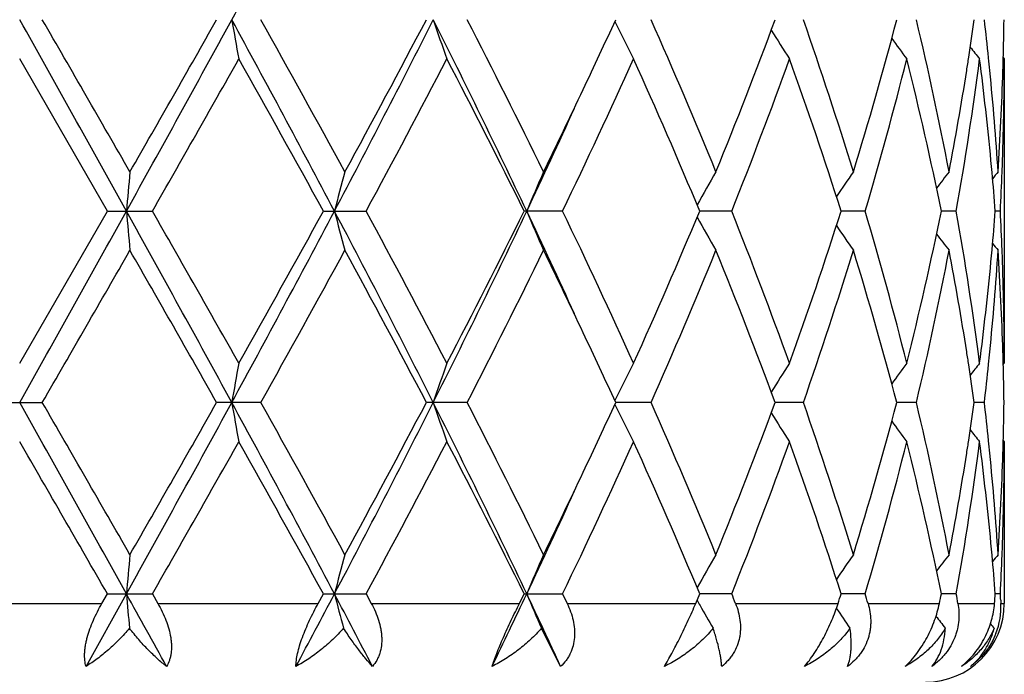
# Model space of a CAD drawing. Units: inches. Extents: x 0 to 11, y 0 to 8.5.
# Drawn here: x 5.6 to 5.8, y 4.9 to 5 of the extents above; entities that cross this region are included whole.
import ezdxf

# ---------------------------------------------------------------- set-up
doc = ezdxf.new("R2010")
doc.units = ezdxf.units.IN
doc.header["$LTSCALE"] = 0.605
doc.header["$MEASUREMENT"] = 0
doc.layers.get('0').update_dxf_attribs({"linetype": 'CONTINUOUS'})

msp = doc.modelspace()

# ---------------------------------------------------------------- linework, layer by layer
at = {"color": 7, "linetype": 'Continuous'}
for p, q in [((5.8283409962, 5.0225777028), (5.828618647000001, 5.0222417142)), ((5.6008916933, 4.9836129102), (5.578618647000001, 5.0222417142)), ((5.828618647000001, 5.0222417142), (5.828618647000001, 4.9449834379)), ((5.578618647100001, 4.9449834375), (5.6008916933, 4.9836129102)), ((5.6008916933, 4.9836129102), (5.6123130462, 4.9836129102)), ((5.655742275, 4.9836129102), (5.6665909134, 4.9836129102)), ((5.7164574838, 4.9836129102), (5.7067255559, 4.9836129102)), ((5.7594122395, 4.9836129102), (5.751284779600001, 4.9836130169)), ((5.793301249600001, 4.9836129102), (5.78718629, 4.9836129894)), ((5.8164251776, 4.9836129102), (5.8126293536, 4.9836129612)), ((5.827624493099999, 4.9836129102), (5.826338350599999, 4.9836129292)), ((5.8283424386, 4.9446463304), (5.828618646900001, 4.944983437799999)), ((5.572871697999999, 4.935028963), (5.5843655958, 4.935028963)), ((5.639837040700001, 4.935028963), (5.6286313189, 4.935028963)), ((5.69223874, 4.935028963), (5.681883095700001, 4.935028963)), ((5.7389430531, 4.935028963), (5.7299565601, 4.9350288799)), ((5.7776080311, 4.935028963), (5.7704416327, 4.9350288992)), ((5.8062948505, 4.935028963), (5.8013080853, 4.9350289181)), ((5.8235650343, 4.935028963), (5.8210073977, 4.935028938399999)), ((5.8283409955, 4.9254098241), (5.828618647000001, 4.9250738415)), ((5.828618647000001, 4.9250738415), (5.828618647000001, 4.8840324519)), ((5.5954669565, 4.8680323314), (5.6057140345, 4.8864451595)), ((5.5995043301, 4.8840324519), (5.6008920124, 4.8864450737)), ((5.6008920124, 4.8864450737), (5.6123127288, 4.8864450737)), ((5.6123127286, 4.8864450736), (5.613692372899999, 4.8840324519)), ((5.654416443300001, 4.8840324519), (5.6557425797, 4.8864450737)), ((5.6557425797, 4.8864450737), (5.6665906136, 4.8864450737)), ((5.6665906134, 4.8864450737), (5.6678930385, 4.8840324519)), ((5.7055277386, 4.8840324519), (5.706725831, 4.8864450737)), ((5.706725831, 4.8864450737), (5.716457216499999, 4.8864450737)), ((5.716457216499999, 4.8864450738), (5.7176171135, 4.8840324519)), ((5.750275282300001, 4.8840324519), (5.7512852531, 4.8864450738)), ((5.759412018300001, 4.8864450737), (5.7512850114, 4.8864451456)), ((5.7933010855, 4.8864450737), (5.7871864752, 4.886445127)), ((5.8164250788, 4.8864450737), (5.8126294699, 4.886445108)), ((5.8276244646, 4.8864450737), (5.8263383943, 4.8864450865)), ((5.5577329641, 4.8840324519), (5.5995043301, 4.8840324519)), ((5.613692372899999, 4.8840324519), (5.654416443300001, 4.8840324519)), ((5.6678930385, 4.8840324519), (5.7055277386, 4.8840324519)), ((5.7176171135, 4.8840324519), (5.750275282300001, 4.8840324519)), ((5.7603712247, 4.8840324519), (5.7864152454, 4.8840324519)), ((5.794011502999999, 4.8840324519), (5.812135419400001, 4.8840324519)), ((5.816851084, 4.8840324519), (5.8261460874, 4.8840324519)), ((5.827705477899999, 4.8848366563), (5.827744695900001, 4.8840324519)), ((5.827744695900001, 4.8840324519), (5.828618647000001, 4.8840324519)), ((5.715964419500001, 4.8680323314), (5.7110842139, 4.8777281782))]:
    msp.add_line(p, q, dxfattribs=at)
for centre, radius, start, end in [((1.917219691, 7.05764138), 4.2314891406, 331.4020780306, 332.1486994146), ((-16.1918552922, -7.141140269), 24.9428079642, 29.0847094541, 29.212492984), ((-10.7415744311, -4.3947691894), 18.8521617487, 29.8676312559, 30.0031064468), ((-0.7803513907999999, 8.5320195821), 7.3056840878, 330.9413342679, 331.3763138595), ((-1.1196558574, 8.8536971189), 7.7552076496, 330.1489650087, 330.4774748405), ((1.9061360042, 3.0007886142), 4.2440750912, 27.8525815456, 28.59698507369999), ((6.6206284939, 5.2037772586), 1.0029456096, 189.8504211624, 190.4281511607), ((2.1692745245, 3.0886807306), 3.9776950974, 28.6130774428, 29.2488411651), ((3.0367374263, 6.3673937452), 2.9645790899, 332.1750761559001, 333.2317189873), ((3.0143048437, 6.4364533693), 3.0146161747, 331.4040457008, 332.2369535912), ((3.6671882588, 4.0162960426), 2.2578848762, 25.3671613639, 26.7394924447), ((6.239736743200001, 5.2205334961), 0.5871443739, 198.7093398422, 199.7381683673), ((3.77350335, 4.0449920311), 2.1578040796, 26.0785202795, 27.2261867397), ((4.164029973, 5.752048111000001), 1.7234595563, 334.6629647319, 335.311919253), ((6.1614885369, 5.2424297475), 0.4804264598, 206.0138328004, 207.2786160872), ((4.4207424768, 4.447944525500001), 1.4418749246, 22.2353849935, 23.9038611073), ((4.5791244075, 5.4739861414), 1.2705962608, 337.7836830157, 339.6531560670999), ((4.7654866537, 4.678258621), 1.0722228346, 17.1018267796, 19.2747022703), ((4.8558482366, 5.2807450406), 0.9775838365, 342.916683006, 345.2710030485001), ((4.960887129100001, 4.8304593665), 0.8691444901000001, 10.8165931228, 13.4213525517), ((5.0268419284, 5.1444936845), 0.8020657228, 351.2627031366, 351.9516033285), ((5.0508100618, 4.9429359868), 0.7778931240000001, 5.869307292100001, 6.5890300123), ((5.0776324599, 5.042165527), 0.7509862919, 358.4802231669, 359.2394273061), ((6.152126945599999, 5.2667260316), 0.4502162897, 211.7889024875, 212.8906533296), ((6.162165737400001, 5.2892750946), 0.446865985, 215.8653687331, 216.6960070578), ((6.1736295897, 5.3055279493), 0.4512737551, 218.3987460629, 218.8841749848), ((5.0211093623, 5.1453717337), 0.8078651431, 351.0235024419, 351.2629117549), ((0.3310396416, 8.0081906598), 6.086042995, 330.2002944865, 330.6185024794), ((2.038719561, 2.9963647188), 4.1269854238, 28.7850739342, 29.398794644), ((3.2854279437, 6.271948428200001), 2.7073502718, 331.5842600752, 332.5097463709999), ((3.7324708931, 4.0043556862), 2.2037754387, 26.3820382929, 27.508669727), ((4.194333975899999, 5.7177305158), 1.6899078768, 334.2520649436, 335.6974909666), ((4.4010694344, 4.4195698784), 1.463293092, 22.6723887093, 24.3217283125), ((4.6395314863, 5.4308402048), 1.2058794113, 338.2305744395, 340.1938689416), ((4.7546119625, 4.6547191503), 1.0836885227, 17.6676263975, 19.8245115263), ((4.8901042357, 5.2512695813), 0.9420217299, 343.493146121, 345.9290190178), ((4.9549834355, 4.809248598), 0.8751908112000001, 11.4919382783, 14.085386417), ((5.0263834426, 5.1245698624), 0.8025177913, 349.8838979104, 352.6743361264), ((5.0510841829, 4.9230825756), 0.7776145956999999, 5.4167351892, 7.3261370203), ((5.0555842667, 4.9434362983), 0.7730927851999999, 5.6330769486, 5.8686046934), ((5.0780407998, 5.02224396), 0.7505778471, 358.0335714618, 359.9998285687999), ((5.0768241374, 5.0421863554), 0.7517948823999999, 358.2571244011, 358.4802702119), ((5.0033786355, 5.1482894086), 0.8258339624, 349.2017298422, 351.0154941719001), ((5.0623704693, 4.9440870906), 0.7662754740000001, 3.702355055299999, 5.634457733400001), ((5.0726520772, 5.0423442049), 0.7559698140000001, 356.3006318061, 358.2547834783001), ((4.0283189941, 5.816528599600001), 1.8737099003, 333.9462262516, 334.6568058391), ((4.0057178768, 5.788962627), 1.8826067699, 334.6729727833999, 335.5494299808), ((5.0589084603, 4.9238475519), 0.7697530454000001, 5.186656256099999, 5.4150265198), ((5.0757601914, 5.0223104855), 0.7528593954, 357.8087751316, 358.0344672286), ((7.522155194600001, 4.816183833999999), 1.9237410033, 174.7093584177, 175.0070519068), ((6.3501594224, 4.8053616575), 0.7142147418000001, 164.7212598848, 165.547533303), ((6.1859759526, 4.7848580993), 0.5182345875, 156.2508838532, 157.4479165969), ((6.152475826900001, 4.761330758500001), 0.4600076838, 149.6782568794, 150.879391217), ((6.1562207523, 4.7372807612), 0.4467453316, 144.9930027445, 145.9691835306), ((6.168298066799999, 4.7174043168), 0.4487495629, 142.0184829968, 142.6855861999), ((5.0628417884, 4.924196655), 0.7658042634000001, 4.4498647803, 5.187247439200001), ((6.177193647799999, 4.7057556845), 0.4532536167, 140.5806184503, 140.8645248392), ((5.074349178, 5.0223656373), 0.7542714858, 357.0549785437, 357.808686885), ((-16.0773160118, 17.0443693873), 24.8116028013, 330.787405966, 330.9158661765999), ((-0.7592577504000001, 1.4468612836), 7.2815848661, 28.6226963588, 29.059118694), ((7.5227383971, 5.151107087), 1.9243276365, 184.9933602248, 185.2909423667), ((-0.2138207996, 1.649686556), 6.7125926825, 29.4005872253, 29.7797647271), ((1.9179271947, 6.9600915598), 4.2306850869, 331.4020333135999, 332.1487987679), ((1.8600610214, 7.0702314279), 4.3314169757, 330.616106165, 331.2008683337), ((3.0452773984, 3.6042562802), 2.9549615539, 26.7662647118, 27.8263542284), ((6.3503470489, 5.161927343), 0.7144121356, 194.453598061, 195.2795893653), ((3.1754529041, 3.6369409383), 2.8318357969, 27.5101793785, 28.3949930636), ((3.6731561041, 5.948005495299999), 2.2512395239, 333.2586292112, 334.6350230244), ((3.6762089159, 5.9914513621), 2.2668780666, 332.5074049574999, 333.602688685), ((4.0109141276, 4.1806407916), 1.8768929896, 24.4502227437, 25.3292874071), ((6.1860774342, 5.1824259187), 0.5183505314, 202.5536962673, 203.7503906953), ((4.1480177027, 4.2278852538), 1.7410133939, 24.3233345396, 25.7263494679), ((4.3731990903, 5.559761972), 1.4936761949, 335.6953983372, 337.311209736), ((4.6148242806, 4.5270134917), 1.2323005416, 19.826836544, 21.748062119), ((4.7386182175, 5.3179281371), 1.1005733233, 340.1923209272, 342.3161446500999), ((4.8762139885, 4.712163213999999), 0.9564172634999999, 14.0890439704, 16.4882865151), ((4.9459820507, 5.1600166925), 0.8844180906, 345.9283377078, 348.4947656712999), ((5.0195644437, 4.8416117496), 0.8094142072, 7.337381832999999, 10.104086947), ((5.0619668488, 5.0430961777), 0.7666817648, 354.8137455264, 355.5502154319), ((5.0737239583, 4.944834925), 0.7548971775, 2.1914848859, 2.9444979303), ((6.1525784116, 5.2059698477), 0.4601335125, 209.122518721, 210.3232306184), ((6.1563336523, 5.2300401623), 0.4468918204, 214.0328075891, 215.0085808729), ((6.1684179576, 5.2499322244), 0.4489116167, 217.3163499398, 217.9831432218), ((6.1773251322, 5.2615959378), 0.4534344718, 219.1372613422, 219.4210191222), ((-7.962397737100001, 12.7613794553), 15.6450170606, 329.9837518249, 330.147001523), ((-0.4309253521, 1.5062671723), 6.9623727613, 29.5030768371, 29.8690019232), ((2.3216342798, 6.7942755776), 3.8035861417, 330.7373330794, 331.4022108745), ((3.1331327446, 3.5944739792), 2.87979444, 27.7428258931, 28.614743976), ((3.8250514017, 5.896333544500001), 2.1001178669, 332.758733719, 333.9379473857), ((4.061398504, 4.1666067211), 1.8370046054, 25.3364781235, 26.0611669928), ((4.4468796566, 5.5081329316), 1.4134624083, 336.0799771384, 337.7820283829), ((4.604530774, 4.5031497408), 1.2433293838, 20.3257451903, 22.236260154), ((4.7805425212, 5.2840109533), 1.0563749622, 340.7094898757, 342.9150149652), ((4.8701774464, 4.6905725304), 0.9626851759999999, 14.71030176, 17.1011164999), ((4.9692308266, 5.134969766499999), 0.8606117039, 346.5660625199, 349.1967134264), ((5.0088883655, 4.8198983683), 0.8202417520999999, 8.978328957899999, 10.8044357559), ((5.0641760636, 5.0229920828), 0.7644641179, 354.3632908606, 356.2999454797), ((5.059123249700001, 5.0433521432), 0.7695368602, 354.5852999825, 354.8139038037001), ((5.074056233999999, 4.9249493768), 0.7545642725, 1.7434189083, 3.701184867400001), ((5.075527036800001, 4.9449078303), 0.7530926298999999, 1.9653922968, 2.191187908), ((5.048523008, 5.0444300185), 0.7801915170999999, 352.6769105062, 354.5799546262), ((5.0775671678, 4.944972554800001), 0.7510514793, 0.0008302352000000001, 1.965795212), ((4.1837513591, 4.224438327), 1.701672765, 24.6821236558, 25.3395108009), ((5.0217324923, 4.8219620585), 0.8072329381000001, 8.7361875631, 8.9759200359), ((5.0553140035, 5.0238112207), 0.7733637851, 354.1317961581, 354.3673848014), ((5.0767323245, 4.9250393609), 0.7518866832, 1.5195015484, 1.7427692107), ((6.620668973200001, 4.7634293078), 1.0029887844, 169.571223248, 170.1489033964), ((6.236300760800001, 4.7478774144), 0.5835098146, 160.2574799892, 161.2926775754), ((6.1615127353, 4.724769369800001), 0.4804598995, 152.7199470769, 153.9845839192), ((6.1521632564, 4.7004607331), 0.4502676263, 147.1077540318, 148.2093162782), ((6.162215457899999, 4.6778968689), 0.4469376358, 143.3023345973, 144.1327824998), ((5.0282076976, 4.8229441165), 0.8006836973, 8.0470605741, 8.7371051589), ((6.173701627100001, 4.6616221651), 0.4513769351, 141.1141508573, 141.5994281983), ((5.0517355787, 5.024181624100001), 0.7769613282, 353.4110654025, 354.131604253), ((5.077721775400001, 4.9250636051), 0.7508969374, 0.7604102134000001, 1.5196542965), ((-16.1623370347, -7.2218610239), 24.9090169614, 29.0846535403, 29.21261052849999), ((-10.738584162, -4.4900276185), 18.8486174655, 29.8671230559, 30.0026250164), ((-0.7787616047, 8.4339629983), 7.303862813899999, 330.9413710986, 331.3764590193), ((-1.1102645784, 8.751098713200001), 7.7443596413, 330.1492242636, 330.4781974353), ((1.9076615084, 2.9044266625), 4.2423499142, 27.8525826632, 28.5972903977), ((6.6205314683, 5.1065952457), 1.0028476271, 189.8505719623, 190.4283599981), ((2.1693237359, 2.991578262), 3.9776202969, 28.6125825259, 29.24836446360001), ((3.0379899433, 6.2695670387), 2.9631639981, 332.1750390752001, 333.2321850819), ((3.0156775127, 6.3385215126), 3.0130455602, 331.4042982588, 332.2376487514), ((3.6678230905, 3.9194263085), 2.2571837365, 25.3672241899, 26.7399855978), ((6.2362117491, 5.1221399537), 0.5834125532, 198.7063697383, 199.7417836847), ((3.7734872779, 3.9478352078), 2.1578134032, 26.078055325, 27.2257288655), ((4.1634989255, 5.6551120727), 1.7240388158, 334.6635040543001, 335.3122883521), ((4.4207172177, 4.350776975), 1.441897964, 22.2349720003, 23.9034405375), ((4.5793201357, 5.3767326384), 1.2703829049, 337.7838963849999, 339.6537057586999), ((4.765459662, 4.5810883638), 1.0722491637, 17.1014948098, 19.2743442283), ((4.8559316748, 5.183547853), 0.9774956384000001, 342.9168562899, 345.271419556), ((4.9608595549, 4.7332890191), 0.86917193, 10.8163746953, 13.4210873853), ((5.0267359358, 5.0473392661), 0.8021725283, 351.2629029417, 351.9517101621), ((5.0508422221, 4.8457733705), 0.777860595, 5.869164158500001, 6.5889156682), ((5.077593079800001, 4.9449982374), 0.7510256737000001, 358.4802585656, 359.2394212936), ((6.1614442863, 5.1452436373), 0.4803787718, 206.0141887332, 207.2791017123), ((6.1520927074, 5.1695410562), 0.4501782523, 211.7893474982, 212.8911918717), ((6.1621376444, 5.1920917494), 0.4468342137, 215.8658736919, 216.6965688628), ((6.1736068528, 5.2083475031), 0.4512481633, 218.3992912132, 218.8847445315), ((-13.7643210733, -6.2538099662), 22.3409212032, 29.9105907562, 30.0249472659), ((0.3205753908, 7.9170113724), 6.0980993878, 330.2003281643001, 330.6177105024), ((2.0462982277, 2.903383348), 4.1183276142, 28.7847959722, 29.3998085172), ((3.2834248737, 6.1758632087), 2.7096269245, 331.5842784467, 332.5089894203), ((3.7346277809, 3.9082692478), 2.2013629109, 26.3817657423, 27.5096343311), ((4.1935888711, 5.620921717000001), 1.6907347329, 334.2520709361999, 335.6967927506), ((4.4019890558, 4.322793188399999), 1.4622939773, 22.6721328135, 24.3226017247), ((4.6391971593, 5.3338060852), 1.2062392818, 338.2305616126999, 340.1932724461), ((4.7550662534, 4.5577004244), 1.0832105733, 17.6674012706, 19.8252393885), ((4.8899516499, 5.1541475095), 0.9421808727, 343.4931114030001, 345.9285733022), ((4.9552125509, 4.7121300648), 0.8749565768, 11.4917620877, 14.085903953), ((5.0263304414, 5.0274122733), 0.8025716712000001, 349.8838410769999, 352.6740904333), ((5.0210302734, 5.0482131744), 0.8079447281000001, 351.0237071336, 351.263110545), ((5.0511698729, 4.8259225405), 0.7775286059000001, 5.4167766764, 7.3263693898), ((5.0555720936, 4.846269023600001), 0.7731048334999999, 5.6329255021, 5.868468139299998), ((5.0780737022, 4.9250761298), 0.7505449448, 358.0335034073001, 359.9998253113), ((5.0767802733, 4.9450191801), 0.7518387497, 358.2571536456, 358.4803059222), ((5.0034574855, 5.051104677900001), 0.8257534588, 349.2018142969, 351.0157774629001), ((5.0623115089, 4.8469152992), 0.7663345268999999, 3.7023195188, 5.634297544400001), ((5.0726526559, 4.945175273399999), 0.7559692056999999, 356.3006651987001, 358.2548431552), ((4.0294553474, 5.7187986071), 1.8724423842, 333.9463907146, 334.6574215501), ((4.0074341161, 5.6909908318), 1.8807118033, 334.6727462924, 335.5500450901), ((5.0590159778, 4.826689682900001), 0.7696451209999999, 5.186595715099999, 5.4150610439), ((5.0757380547, 4.9251442673), 0.752881555, 357.8086701599, 358.0344204823), ((7.5225716799, 4.7189777623), 1.9241591831, 174.7093865343, 175.0069981608), ((6.350309747100001, 4.7081531506), 0.7143703081999999, 164.7213379969, 165.5473839682), ((6.1837216645, 4.6886533653), 0.5157830775, 156.2480215714, 157.4506750645), ((6.152565585900001, 4.6641111146), 0.4601110084, 149.6783971895, 150.8791899527), ((6.156299831799999, 4.6400583219), 0.4468410752, 144.993149762, 145.9690630377), ((6.1683708338, 4.6201805232), 0.4488409759, 142.0186312097, 142.6855583795), ((5.0629369671, 4.8270376891), 0.7657087263, 4.4497553446, 5.1871849421), ((6.1772614341, 4.6085330232), 0.4533404051, 140.5807658867, 140.8645998239), ((5.0742935511, 4.92520073), 0.7543271612000001, 357.0549733198, 357.8085798873), ((7.5308829922, 5.0546643965), 1.9325043926, 184.9937614193, 185.25324347), ((-2.1829758136, 0.5605879121), 8.9093619567, 28.9125380785, 29.04789930800001), ((2.4210020347, 6.594659600499999), 3.6605584778, 331.8563285766999, 332.1826780152001), ((2.823754164, 3.3909170048), 3.2050974982, 27.442899553, 27.8144200547), ((6.3527799241, 5.0653978099), 0.7169271976999999, 194.4544725585, 195.1750804514), ((3.8404605227, 5.770095472), 2.0654757616, 334.1043283972, 334.6707556712), ((3.9889396086, 4.0731651962), 1.901165027, 24.7143600215, 25.3267419159), ((6.184879406, 5.0847387526), 0.5170447389, 202.5514821629, 203.6014769587), ((4.5598141811, 4.408113855), 1.291447144, 21.6241080677, 21.73929480170001), ((4.7944510914, 5.2024477607), 1.0418162946, 342.2036412893, 342.3429399402), ((4.8453216142, 4.6059933736), 0.9885940695000001, 16.3346413751, 16.4804052871), ((4.977055235, 5.0561971509), 0.8526427140999999, 348.3508050644, 348.5162886929), ((5.0039356575, 4.7417370006), 0.8252754001, 9.9286562628, 10.0987467435), ((5.0643596758, 4.9457351643), 0.7642812058, 355.369300333, 355.5507364335), ((5.0727570099, 4.8476173904), 0.7558653737000001, 2.8224200084, 2.944495149900001), ((6.1543212928, 5.1097742548), 0.4621289903, 209.123894609, 209.3133126558), ((6.1525302818, 5.108766357099999), 0.4600738567, 209.3130648522, 210.1440864252), ((6.156441307300001, 5.132939812), 0.4470185545000001, 214.0264531949001, 214.8143739811), ((5.808618647, 4.8840324519), 0.02, 270, 360), ((5.8092853549, 4.8831409354), 0.0184808569, 338.7012535076, 2.7650214998), ((6.168316631000001, 5.1526797621), 0.4487794893, 217.2837632247, 217.782466128), ((6.1769156409, 5.1640861029), 0.4529007843, 219.0226442479, 219.2181813481)]:
    msp.add_arc(centre, radius, start, end, dxfattribs=at)
for points, knots in [([(5.5954669565, 4.8680323314), (5.595315863300001, 4.8685328102), (5.595107292000001, 4.8696335311), (5.5950745871, 4.8710712632), (5.5951685194, 4.8723143193), (5.595304912, 4.873311568), (5.5955043637, 4.874341386499999), (5.595854167100001, 4.8757682729), (5.5964320788, 4.8775846549), (5.5973054986, 4.8797598886), (5.5983341298, 4.881921291499999), (5.5991024511, 4.8833339159), (5.5995043299, 4.8840324519)], [0, 0, 0, 0, 0.09286094380000001, 0.1976797086, 0.2545521762, 0.3141811688, 0.3763576106, 0.4407902503, 0.5750516913, 0.7145091903, 0.85685285, 1, 1, 1, 1]), ([(5.6136923728, 4.8840324519), (5.614089712999999, 4.8833373443), (5.6148339172, 4.8819305411), (5.6157788516, 4.8797667699), (5.6165122707, 4.8775873468), (5.616921721000001, 4.8757662592), (5.6171040351, 4.874338986000001), (5.6171842229, 4.8729881144), (5.617116806, 4.8716765511), (5.6168852188, 4.8704362979), (5.616561250499999, 4.8693094697), (5.616201266699999, 4.868517114599999), (5.615912123099999, 4.8680323314)], [0, 0, 0, 0, 0.1424447613, 0.2828804756, 0.419617556, 0.5509691089000001, 0.6141633761, 0.6754209783, 0.7916039901999999, 0.8465968474, 0.8995766028, 1, 1, 1, 1]), ([(5.6487638975, 4.8680323314), (5.6487658131, 4.8682784565), (5.6487882125, 4.8687926326), (5.648901546799999, 4.8699006269), (5.649180249600001, 4.8714189948), (5.649697928099999, 4.8733596182), (5.6503944826, 4.8754294939), (5.6512426518, 4.8775755625), (5.6522129656, 4.8797488543), (5.6532745437, 4.8819092676), (5.6540298473, 4.8833297529), (5.654416443300001, 4.8840324519)], [0, 0, 0, 0, 0.0431609188, 0.0901762468, 0.1952227839, 0.3134298853, 0.4421131477, 0.5779709835, 0.7179347354000001, 0.8593599972, 1, 1, 1, 1]), ([(5.6678930385, 4.8840324519), (5.6682666855, 4.8833395747), (5.6689513349, 4.8819353823), (5.6697653406, 4.8797679962), (5.670232469199999, 4.8779305135), (5.670454749299999, 4.8764682746), (5.670568048, 4.875048973399999), (5.670511851100001, 4.8733183588), (5.670157849700001, 4.8716568637), (5.669699259600001, 4.8704269688), (5.6691372618, 4.8692877216), (5.668591962100001, 4.8685062798), (5.668183858099999, 4.8680323314)], [0, 0, 0, 0, 0.1388278618, 0.2750852352, 0.4076523523, 0.4722907345, 0.5357243590999999, 0.6585825949, 0.7762430162999999, 0.8334335201999999, 0.8897000955, 1, 1, 1, 1]), ([(5.6985434628, 4.8680323314), (5.6987071074, 4.8685484423), (5.6990868447, 4.8696572819), (5.699751113600001, 4.87141157), (5.7005422056, 4.8733489406), (5.7017573772, 4.8761561302), (5.7034166653, 4.8797396113), (5.7048180225, 4.8826056412), (5.7055277387, 4.8840324519)], [0, 0, 0, 0, 0.0929650256, 0.201187929, 0.3220478341, 0.4522443820000001, 0.7263801792, 1, 1, 1, 1]), ([(5.7176171134, 4.8840324519), (5.7179493163, 4.8833401781), (5.7185418063, 4.8819345557), (5.7191831988, 4.879762164700001), (5.7194750635, 4.8779234858), (5.719540489400001, 4.8764640258), (5.7194895189, 4.8750363141), (5.7192054249, 4.8732905363), (5.7186033028, 4.8716400386), (5.7179442199, 4.8704201664), (5.7171714093, 4.8692741539), (5.7164715314, 4.8685007827), (5.715964419500001, 4.8680323314)], [0, 0, 0, 0, 0.1332545528, 0.2641531607, 0.3922141122, 0.4551705639, 0.5174404027, 0.6399197788000001, 0.7604100215, 0.8203296129000001, 0.8801925434000001, 1, 1, 1, 1]), ([(5.742309497000001, 4.8680323314), (5.7426196723, 4.8685404297), (5.7432633162, 4.869636027599999), (5.7442389835, 4.8713919002), (5.7452665763, 4.8733308341), (5.7466827502, 4.8761187063), (5.7483891188, 4.8796859025), (5.749669610700001, 4.8825894412), (5.750275282300001, 4.8840324519)], [0, 0, 0, 0, 0.0998433203, 0.2130858925, 0.3368858459, 0.467869949, 0.7375214275, 1, 1, 1, 1]), ([(5.7603712248, 4.8840324519), (5.760646193099999, 4.8833388106), (5.7611175759, 4.8819272893), (5.7615523232, 4.879749809100001), (5.7616529215, 4.8779134701), (5.7615587915, 4.8764589987), (5.7613440814, 4.8750234534), (5.7608438198, 4.8732682293), (5.760028183999999, 4.8716295258), (5.759203064299999, 4.870416581000001), (5.7582601628, 4.8692683487), (5.7574411385, 4.8684990412), (5.7568578902, 4.8680323314)], [0, 0, 0, 0, 0.1269696468, 0.2525460597, 0.376803211, 0.4386080792, 0.5003088151, 0.6235561143, 0.7474323793000001, 0.8099356356, 0.8728878201000001, 1, 1, 1, 1]), ([(5.7778673886, 4.8680323314), (5.7783015863, 4.8685295562), (5.779170453099999, 4.8696076976), (5.780413498200001, 4.8713672771), (5.781629802699999, 4.8733098373), (5.7827876245, 4.8753830454), (5.7838614287, 4.8775327691), (5.7848315718, 4.87971012), (5.785686304, 4.881874423999999), (5.7861861903, 4.883318871499999), (5.7864152454, 4.8840324519)], [0, 0, 0, 0, 0.1085130358, 0.2273979208, 0.3539543375, 0.4850882855, 0.6175957729, 0.7488336567, 0.8768041203, 1, 1, 1, 1]), ([(5.794011503099999, 4.8840324519), (5.794215795, 4.8833353899), (5.794541603300001, 4.8819144437), (5.7947116275, 4.8800977803), (5.794688827000001, 4.8786388143), (5.7945889664, 4.8775437426), (5.7944027302, 4.8764544761), (5.794033991900001, 4.8750137072), (5.7933440352, 4.8732555614), (5.7923586651, 4.8716255306), (5.7914081317, 4.8704157705), (5.7903451868, 4.8692683509), (5.789446720700001, 4.8684997769), (5.7888137011, 4.8680323314)], [0, 0, 0, 0, 0.121182045, 0.2424922673, 0.3033560686, 0.3644130038, 0.4257583712, 0.4875093347, 0.6122980537, 0.7392764754000001, 0.8037072671, 0.8687209522, 1, 1, 1, 1]), ([(5.8034341162, 4.8680323314), (5.8039665898, 4.868519840299999), (5.8050128522, 4.8695803328), (5.806464281, 4.8713428887), (5.8078112721, 4.873289383199999), (5.8094140333, 4.8760452652), (5.8109905056, 4.8796062178), (5.8118348755, 4.882574665), (5.812135419400001, 4.8840324519)], [0, 0, 0, 0, 0.1171794538, 0.2413761325, 0.3701724413, 0.5009482857, 0.7584066347, 1, 1, 1, 1]), ([(5.8168510841, 4.8840324519), (5.8169739784, 4.8833303694), (5.8171355463, 4.8818980215), (5.8170982489, 4.8797171291), (5.8168135488, 4.8778948355), (5.8164259321, 4.8764515937), (5.8159219551, 4.875008803), (5.8150803727, 4.8732529607), (5.8139750578, 4.8716269872), (5.8129448817, 4.8704171116), (5.8118178038, 4.8692726082), (5.8108831113, 4.8685023134), (5.810229454299999, 4.8680323314)], [0, 0, 0, 0, 0.1169388595, 0.2357629432, 0.3568664072, 0.4184376035, 0.4807509899, 0.6074072267, 0.7366315491, 0.8020761083, 0.8679144861, 1, 1, 1, 1]), ([(5.8177276574, 4.8680323314), (5.8189501947, 4.869005336), (5.8212089546, 4.871270410299999), (5.823789598899999, 4.8752683469), (5.8254858951, 4.8795961119), (5.8260285815, 4.882581708), (5.8261460874, 4.8840324519)], [0, 0, 0, 0, 0.2527542754, 0.5126402167, 0.7645517365000001, 1, 1, 1, 1]), ([(5.6064956086, 4.8777281782), (5.6056617298, 4.876735056), (5.6039403208, 4.874843798000001), (5.6012017701, 4.8722587533), (5.5983894598, 4.869979856700001), (5.5964431528, 4.8686414768), (5.5954669565, 4.8680323314)], [0, 0, 0, 0, 0.2639401034, 0.5198853375, 0.7658010304, 1, 1, 1, 1]), ([(5.615912123099999, 4.8680323314), (5.6151124459, 4.868652307200001), (5.613499544600001, 4.8700127027), (5.6111383711, 4.8722913495), (5.608768727, 4.8748761219), (5.6072474387, 4.8767457491), (5.6064956086, 4.8777281782)], [0, 0, 0, 0, 0.2240385962, 0.4666883331, 0.7260895708, 1, 1, 1, 1]), ([(5.6608516647, 4.8777281782), (5.6599780138, 4.876726201399999), (5.658142602000001, 4.8748174588), (5.655171702000001, 4.8722330185), (5.652049084, 4.869955165299999), (5.6498676407, 4.8686338519), (5.6487638975, 4.8680323314)], [0, 0, 0, 0, 0.2561391044, 0.5093365329, 0.7578027781000001, 1, 1, 1, 1]), ([(5.668183858099999, 4.8680323314), (5.6676044338, 4.8686673454), (5.6664119075, 4.8700540716), (5.6646185387, 4.8723297785), (5.6627346646, 4.874912584100001), (5.661485063, 4.8767574905), (5.6608516647, 4.8777281782)], [0, 0, 0, 0, 0.211951491, 0.4507307916, 0.714222054, 1, 1, 1, 1]), ([(5.7110842139, 4.8777281782), (5.7102164132, 4.8767196689), (5.7083618923, 4.8747975758), (5.705306960800001, 4.872213525), (5.7020303708, 4.8699367714), (5.6997207656, 4.8686283537), (5.6985434628, 4.8680323314)], [0, 0, 0, 0, 0.2503311571, 0.501387179, 0.7517196237999999, 1, 1, 1, 1]), ([(5.7546743864, 4.8777281782), (5.7538586735, 4.8767159792), (5.7520830449, 4.874784711499999), (5.7490964534, 4.8721998644), (5.7458295533, 4.8699234085), (5.7435033443, 4.8686243522), (5.742309497000001, 4.8680323314)], [0, 0, 0, 0, 0.2464347249, 0.4958725124, 0.7473850061, 1, 1, 1, 1]), ([(5.7568578902, 4.8680323314), (5.7568449313, 4.868343637200001), (5.7567965634, 4.8689956732), (5.7566687235, 4.8700131718), (5.756482223200001, 4.8711127125), (5.7561431557, 4.872742014), (5.7555636847, 4.8749663688), (5.754994633300001, 4.876775505299999), (5.7546743864, 4.8777281782)], [0, 0, 0, 0, 0.093781268, 0.1966694728, 0.3085652338, 0.4293669106, 0.6974866992000001, 1, 1, 1, 1]), ([(5.789436389, 4.8777281782), (5.788716830399999, 4.8767159628), (5.7871157729, 4.8747803781), (5.784346527799999, 4.8721925188), (5.7812521822, 4.8699147447), (5.7790203776, 4.8686215711), (5.7778673886, 4.8680323314)], [0, 0, 0, 0, 0.2446505393, 0.4930107979, 0.7449246398, 1, 1, 1, 1]), ([(5.7888137011, 4.8680323314), (5.7890702951, 4.8686610171), (5.7893659115, 4.869677182), (5.7896091696, 4.8711031235), (5.7897689676, 4.872726581499999), (5.789769025499999, 4.8749540757), (5.7895779432, 4.8767743247), (5.789436389, 4.8777281782)], [0, 0, 0, 0, 0.2074509212, 0.3211144278, 0.4417926425, 0.7053975490000001, 1, 1, 1, 1]), ([(5.813627109700001, 4.8777281782), (5.813042566799999, 4.8767207308), (5.8117040051, 4.8747875798), (5.8092911725, 4.872193487900001), (5.806523825499999, 4.8699117798), (5.804491433300001, 4.868620122099999), (5.8034341162, 4.8680323314)], [0, 0, 0, 0, 0.2456237163, 0.4936073904, 0.7448932369, 1, 1, 1, 1]), ([(5.810229454299999, 4.8680323314), (5.810735935299999, 4.868637122), (5.8116561041, 4.8699869078), (5.812686287000001, 4.8722946911), (5.8133751009, 4.8749086851), (5.8135819654, 4.8767634078), (5.813627109700001, 4.8777281782)], [0, 0, 0, 0, 0.2265773278, 0.4660051128, 0.7225930590999999, 1, 1, 1, 1]), ([(5.826033524800001, 4.8777281782), (5.825614324299999, 4.876731206700001), (5.8248608428, 4.8752875917), (5.823644005399999, 4.8735063968), (5.8222981449, 4.8718275201), (5.8203787862, 4.8699175626), (5.8186400162, 4.868620700299999), (5.8177276574, 4.8680323314)], [0, 0, 0, 0, 0.2505316609, 0.375060154, 0.4993755795000001, 0.7485175101, 1, 1, 1, 1]), ([(5.820031274500001, 4.8680323314), (5.820757233999999, 4.8686250674), (5.8221220757, 4.8699393091), (5.8238358053, 4.8722397479), (5.8251839439, 4.8748533026), (5.8257983475, 4.8767468072), (5.826033524800001, 4.8777281782)], [0, 0, 0, 0, 0.2424606349, 0.4876187774, 0.7389250126000001, 1, 1, 1, 1]), ([(5.8265047457, 4.8764328763), (5.8261850508, 4.8756129044), (5.8256135498, 4.8744081318), (5.8246852162, 4.8728900852), (5.8238988639, 4.8717903851), (5.8230336521, 4.8707451017), (5.8217874599, 4.8694415553), (5.8207538208, 4.8685645257), (5.820031274500001, 4.8680323314)], [0, 0, 0, 0, 0.2457861275, 0.3707716886, 0.4966515475, 0.6230013538, 0.7493832445, 1, 1, 1, 1])]:
    msp.add_open_spline(points, degree=3, knots=knots, dxfattribs=at)

doc.saveas('drawing.dxf')
